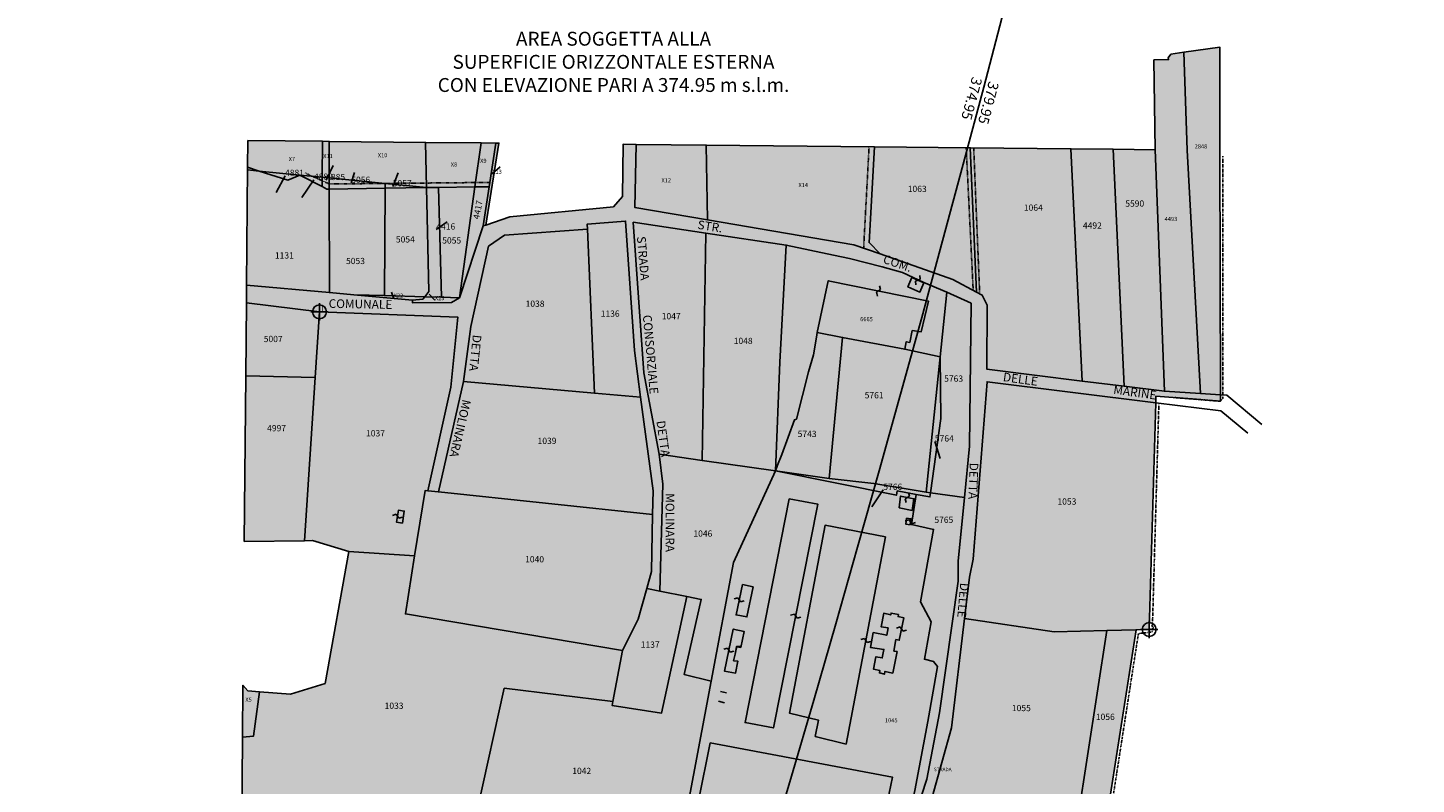
# Model space of a CAD drawing. Extents: x 1538956 to 1571595, y 5042519 to 5072519.
# Drawn here: x 1568525 to 1569325, y 5053283 to 5053719 of the extents above; entities that cross this region are included whole.
import ezdxf

# ---------------------------------------------------------------- set-up
doc = ezdxf.new("R2010")
doc.units = 0
doc.header["$LTSCALE"] = 2
doc.header["$MEASUREMENT"] = 0
doc.header["$PDMODE"] = 2
doc.header["$PDSIZE"] = 5
for name, pattern in [('CONTINUA', [0]), ('FRECCETTA', [1, -1]), ('INTERNA', [0]), ('TRATTEGGIATA5', [0.3, 0.15, -0.15]), ('TRATTO-PUNTO', [0.4, 0.15, -0.125, 0, -0.125])]:
    doc.linetypes.add(name, pattern=pattern)
for name, color, linetype in [('base_cat_CONFINE', 92, 'CONTINUA'), ('base_cat_FABBRICATI', 92, 'CONTINUA'), ('base_cat_FIDUCIALI', 92, 'CONTINUA'), ('base_cat_LINEEVARIE', 92, 'CONTINUA'), ('base_cat_PARTICELLE', 92, 'CONTINUA'), ('base_cat_ret_fabbricati', 254, 'CONTINUA'), ('base_cat_ret_foglio', 71, 'Continuous'), ('base_cat_SIMBOLI', 92, 'CONTINUA'), ('base_cat_STRADE', 92, 'CONTINUA'), ('base_cat_TESTI', 9, 'CONTINUA'), ('esterna_e', 8, 'Continuous'), ('inviluppo', 255, 'Continuous'), ('testo', 8, 'Continuous')]:
    doc.layers.add(name, color=color, linetype=linetype)
doc.styles.add('PC01', font='ARIAL.TTF')

# ---------------------------------------------------------------- blocks, each defined once
blk = doc.blocks.new('20', base_point=(5, 5))
at = {"layer": 'base_cat_SIMBOLI'}
blk.add_circle((5, 5), 4, dxfattribs=at)
blk.add_point((5, 5), dxfattribs=at)
blk = doc.blocks.new('9', base_point=(5, 5))
at = {"layer": 'base_cat_SIMBOLI'}
for p, q in [((2, 5), (4, 6)), ((4, 6), (6, 4)), ((6, 4), (8, 5))]:
    blk.add_line(p, q, dxfattribs=at)

msp = doc.modelspace()

# ---------------------------------------------------------------- hatches: boundary and pattern name
at = {"layer": 'base_cat_ret_fabbricati'}
h = msp.add_hatch(color=256, dxfattribs=at)
h.paths.add_polyline_path([(1569051.26, 5052624.4), (1569073.93, 5052619.58), (1569075.13, 5052619.29), (1569084.14, 5052666.38), (1569065.96, 5052669.87), (1569065.66, 5052668.32), (1569060.56, 5052669.37)])
h.paths.add_polyline_path([(1569073.93, 5052619.58), (1569051.26, 5052624.4), (1569050.34, 5052624.62), (1569049.93, 5052622.88), (1569041.2, 5052585.17), (1569064.96, 5052579.82)])
h.paths.add_polyline_path([(1569016.86, 5052678.84), (1569009.13, 5052645.33), (1569035.86, 5052639.41), (1569043.25, 5052673.04)])
h.paths.add_polyline_path([(1569030.72, 5052629.36), (1569003.78, 5052635.15), (1568992.56, 5052584.02), (1569019.71, 5052578.12)])
h.paths.add_polyline_path([(1568999.94, 5052670.36), (1568976.83, 5052675.5), (1568959.03, 5052592.85), (1568981.41, 5052588.03)])
h.paths.add_polyline_path([(1568961.91, 5052678.05), (1568938.87, 5052682.99), (1568921.73, 5052601.99), (1568944.22, 5052597.23)])
h.paths.add_polyline_path([(1568933.3, 5052706.78), (1568932.55, 5052703.39), (1568944.46, 5052700.85), (1568945.25, 5052704.23)])
h.paths.add_polyline_path([(1568702.57, 5052833.42), (1568700.5, 5052833.81), (1568701.14, 5052837.33), (1568697.73, 5052837.93), (1568698, 5052839.63), (1568694.48, 5052840.19), (1568695.95, 5052849.01), (1568699.41, 5052848.43), (1568702.21, 5052862.86), (1568702.89, 5052866.29), (1568690.26, 5052868.84), (1568689.54, 5052865.51), (1568661.44, 5052870.86), (1568658.63, 5052856.52), (1568685.6, 5052851.2), (1568683.84, 5052842.29), (1568663.84, 5052846.2), (1568661.34, 5052832.97), (1568661.09, 5052831.87), (1568700.85, 5052824.58)])
h.paths.add_polyline_path([(1569031.87, 5052867.48), (1569034.58, 5052888.29), (1569027.93, 5052889.16), (1569028.21, 5052891.38), (1569029.13, 5052891.26), (1569029.76, 5052896.08), (1569025.03, 5052896.69), (1569024.4, 5052891.87), (1569025.32, 5052891.75), (1569025.03, 5052889.53), (1569017.56, 5052890.51), (1569014.85, 5052869.7), (1569008.57, 5052822.47), (1569008.34, 5052820.91), (1569004.3, 5052821.58), (1569002.45, 5052810.53), (1569006.08, 5052809.91), (1569005.83, 5052808.54), (1569002.31, 5052808.98), (1569001.27, 5052803.62), (1569006.35, 5052803.01), (1569003.74, 5052784.51), (1568998.39, 5052746.39), (1569028.41, 5052742.16), (1569034.15, 5052780.19), (1569038.73, 5052817.97), (1569039.97, 5052828.54), (1569052.68, 5052826.82), (1569057.82, 5052864.09)])
h.paths.add_polyline_path([(1569031.17, 5053436.47), (1569030.74, 5053433.01), (1569033.12, 5053432.69), (1569033.66, 5053436.23)])
h.paths.add_polyline_path([(1568917.82, 5053306.13), (1568911.3, 5053274.63), (1569016.25, 5053254.92), (1569023.02, 5053287.26), (1568924.17, 5053305.83), (1568918, 5053306.99)])
h.paths.add_polyline_path([(1569034.38, 5053440.97), (1569035.4, 5053447.7), (1569027.73, 5053449.25), (1569026.95, 5053442.53)])
h.paths.add_polyline_path([(1568936.47, 5053398.22), (1568932.88, 5053380.77), (1568939.14, 5053379.56), (1568942.67, 5053396.94)])
h.paths.add_polyline_path([(1568932.29, 5053358.13), (1568933.09, 5053362.43), (1568935.58, 5053361.99), (1568937.46, 5053371.28), (1568931.2, 5053372.61), (1568926.2, 5053348.28), (1568932.59, 5053347.27), (1568933.97, 5053354.09), (1568931.46, 5053354.35)])
h.paths.add_polyline_path([(1569023.84, 5053359.92), (1569025.03, 5053366.51), (1569026.93, 5053366.18), (1569029.48, 5053379.08), (1569026.22, 5053379.82), (1569026.45, 5053380.96), (1569022.18, 5053381.83), (1569021.98, 5053380.78), (1569017.97, 5053381.69), (1569016.54, 5053373.82), (1569020.5, 5053373.22), (1569019.68, 5053369.04), (1569011.96, 5053370.57), (1569010.32, 5053362.06), (1569018.08, 5053360.83), (1569017.13, 5053355.96), (1569013.45, 5053356.65), (1569012.16, 5053349.49), (1569015.72, 5053348.77), (1569015.45, 5053347.36), (1569018.35, 5053346.53), (1569018.67, 5053348.17), (1569023.19, 5053347.26), (1569025.64, 5053359.63)])
h.paths.add_polyline_path([(1568963.44, 5053447.65), (1568938.02, 5053318.75), (1568954.43, 5053315.63), (1568980.05, 5053444.53)])
h.paths.add_polyline_path([(1569019.06, 5053425.84), (1568984.18, 5053432.47), (1568963.59, 5053324.18), (1568980.31, 5053320.12), (1568978.48, 5053310.74), (1568996.26, 5053306.29)])
h.paths.add_polyline_path([(1568723.1, 5052923.33), (1568727.41, 5052922.65), (1568724.66, 5052907.56), (1568756.19, 5052903.08), (1568762.27, 5052946.87), (1568743.75, 5052950.05), (1568743.03, 5052945.28), (1568726.81, 5052948.06), (1568714.7, 5052950.13), (1568716.15, 5052960.68), (1568678.54, 5052966.6), (1568679.12, 5052973.39), (1568653.93, 5052976.41), (1568651.48, 5052954.3), (1568654.51, 5052954.01), (1568652.05, 5052934.5)])
h.paths.add_polyline_path([(1568677.79, 5052800.28), (1568681.61, 5052799.55), (1568681.98, 5052801.43), (1568697.33, 5052798.47), (1568698.9, 5052806.64), (1568695.36, 5052807.32), (1568696.86, 5052815.1), (1568661.35, 5052821.93), (1568658.34, 5052806.29), (1568678.22, 5052802.46)])
h.paths.add_polyline_path([(1568740.55, 5053433.62), (1568741.61, 5053440.61), (1568738.21, 5053441.12), (1568737.16, 5053434.13)])
h.paths.add_polyline_path([(1569041.07, 5053572.2), (1569034.13, 5053575.24), (1569031.9, 5053569.8), (1569038.8, 5053566.87)])
h.paths.add_polyline_path([(1568941.57, 5053042.91), (1568991.98, 5053034.55), (1569005.18, 5053112.28), (1568955.11, 5053120.25)])
h.paths.add_polyline_path([(1568994.29, 5053540.74), (1569030.12, 5053533.86), (1569030.91, 5053538.21), (1569032.98, 5053537.79), (1569034.39, 5053544.64), (1569039.54, 5053543.83), (1569043.78, 5053561.61), (1568986.01, 5053573.37), (1568979.64, 5053543.55)])
h.paths.add_polyline_path([(1568939.89, 5053075.12), (1568945.48, 5053074.12), (1568946.83, 5053081.67), (1568941.24, 5053082.66)])
h.paths.add_polyline_path([(1569054.75, 5053197.76), (1569033.41, 5053201.41), (1569030.38, 5053184.55), (1569050.82, 5053179.88)])
h.paths.add_polyline_path([(1569076.72, 5053133.86), (1569029.23, 5053143.12), (1569026.49, 5053127.15), (1569032.5, 5053125.72), (1569029.32, 5053108.34), (1569017.98, 5053110.44), (1569006.38, 5053041.59), (1569046.85, 5053034.89), (1569047.92, 5053040.92), (1569057.5, 5053039.28), (1569056.78, 5053033.23), (1569075.25, 5053030.34), (1569083.47, 5053084.35), (1569078.86, 5053085.33), (1569078.68, 5053082.12), (1569065.54, 5053084.33), (1569067.92, 5053100.32), (1569071.14, 5053100.13)])
h.paths.add_polyline_path([(1569062.89, 5053020.13), (1569062.01, 5053015.25), (1569070.23, 5053013.79), (1569071.11, 5053018.67)])
h.paths.add_polyline_path([(1568896.58, 5052818.06), (1568911.12, 5052886.12), (1568893.95, 5052889.79), (1568891.88, 5052880.07), (1568863.21, 5052886.2), (1568861.56, 5052878.44), (1568832.39, 5052884.67), (1568833.98, 5052892.09), (1568802.06, 5052898.9), (1568804.34, 5052909.54), (1568789.04, 5052912.81), (1568784.55, 5052891.78), (1568825.31, 5052883.07), (1568824.19, 5052877.86), (1568829.53, 5052876.71), (1568820.28, 5052833.37), (1568850.95, 5052826.82), (1568848.69, 5052816.25), (1568864.58, 5052812.86), (1568867.04, 5052824.37)])
h.paths.add_polyline_path([(1568941.46, 5052800.78), (1568933.58, 5052802.32), (1568928.54, 5052776.58), (1568936.42, 5052775.04)])
h.paths.add_polyline_path([(1568676.6, 5052893.7), (1568677.27, 5052897.07), (1568670.91, 5052898.17), (1568672.37, 5052912.78), (1568657.11, 5052915.92), (1568651.86, 5052885.04), (1568673.31, 5052881.18), (1568674.1, 5052881.04)])
h.paths.add_polyline_path([(1568722.97, 5053162.8), (1568695.33, 5053166.31), (1568696.64, 5053176.45), (1568662.62, 5053180.82), (1568655.27, 5053123.36), (1568689.13, 5053119), (1568716.86, 5053115.55), (1568716.06, 5053109.12), (1568744.72, 5053105.42), (1568752.35, 5053165.51), (1568723.77, 5053169.24)])
h.paths.add_polyline_path([(1568933.47, 5052817.06), (1568941.38, 5052815.57), (1568945.93, 5052839.66), (1568938.02, 5052841.15)])
h.paths.add_polyline_path([(1569009.6, 5053138.54), (1569005.02, 5053139.89), (1569005.99, 5053144.13), (1569008.44, 5053143.27), (1569011.14, 5053152.43), (1569000.9, 5053155.19), (1568994.55, 5053132.62), (1569009.01, 5053128.54)])
h.paths.add_polyline_path([(1568925.48, 5052803.83), (1568918.16, 5052805.13), (1568913.57, 5052779.5), (1568920.89, 5052778.18)])
h.paths.add_polyline_path([(1568712.31, 5052833.57), (1568708.4, 5052808.74), (1568741.12, 5052802.92), (1568745.52, 5052827.66)])
h.paths.add_polyline_path([(1568709.39, 5052882.29), (1568714.43, 5052913.34), (1568685.87, 5052917.5), (1568683.62, 5052905.47), (1568698.01, 5052903), (1568696.6, 5052893.71), (1568695.31, 5052885.24)])
h.paths.add_polyline_path([(1568879.15, 5052761.47), (1568880.93, 5052770.93), (1568874.18, 5052772.2), (1568875.75, 5052780.54), (1568898.84, 5052776.21), (1568904.81, 5052807.99), (1568878.51, 5052812.93), (1568870.71, 5052771.45), (1568868.12, 5052771.94), (1568867.45, 5052768.38), (1568871.92, 5052767.55), (1568871.51, 5052765.39), (1568869.34, 5052765.79), (1568868.89, 5052763.4)])
at = {"layer": 'base_cat_ret_foglio'}
msp.add_hatch(color=256, dxfattribs=at).paths.add_polyline_path([(1569091.05, 5052671.63), (1569123.96, 5052839.36), (1569141.45, 5052898.93), (1569147.92, 5052929.4), (1569171.44, 5053042.21), (1569183.75, 5053122.25), (1569169.2, 5053125.57), (1569169.52, 5053127.92), (1569186.85, 5053256.75), (1569179.9, 5053257.56), (1569146.22, 5053261.49), (1569163.41, 5053372.19), (1569171.03, 5053372.38), (1569174.74, 5053503.07), (1569174.85, 5053506.9), (1569212.02, 5053503.92), (1569212.01, 5053507.63), (1569211.66, 5053648.53), (1569211.71, 5053708), (1569191.05, 5053705.13), (1569183.53, 5053703.95), (1569182.01, 5053701.93), (1569182.2, 5053700.79), (1569173.68, 5053700.61), (1569174.49, 5053648.91), (1569150.24, 5053649.15), (1569125.83, 5053649.4), (1569067.83, 5053649.98), (1569012.68, 5053650.54), (1568915.67, 5053651.51), (1568875.23, 5053651.92), (1568867.73, 5053652), (1568867.36, 5053621.89), (1568862.15, 5053615.96), (1568802.37, 5053610.17), (1568788.56, 5053605.46), (1568796.18, 5053652.72), (1568794.3, 5053652.74), (1568785.87, 5053652.82), (1568753.84, 5053653.14), (1568698.31, 5053653.7), (1568694.42, 5053653.74), (1568651.45, 5053654.18), (1568651.31, 5053638.75), (1568650.7, 5053570.85), (1568650.61, 5053560.63), (1568650.23, 5053518.6), (1568649.38, 5053423.13), (1568684.05, 5053423.55), (1568688.68, 5053423.61), (1568709.64, 5053417.28), (1568695.99, 5053341.26), (1568675.98, 5053335.07), (1568658.09, 5053336.49), (1568651.36, 5053337.02), (1568648.63, 5053340.19), (1568648.36, 5053310.22), (1568647.69, 5053235.18), (1568647.62, 5053228.09), (1568623.15, 5053229.39), (1568622.4, 5053226.58), (1568622.33, 5053210.62), (1568628.1, 5053194.28), (1568628.14, 5053194.16), (1568630.36, 5053181.15), (1568640.59, 5053112.23), (1568641.33, 5053086.05), (1568646.57, 5053085.43), (1568646.57, 5053077.01), (1568646.38, 5053043.76), (1568631.86, 5053047.97), (1568630.04, 5053030.63), (1568628.5, 5053015.96), (1568630.05, 5052930.66), (1568634.34, 5052930.02), (1568635.98, 5052929.84), (1568645.71, 5052928.33), (1568645.66, 5052918.28), (1568645.6, 5052908.66), (1568645.46, 5052885.01), (1568639.65, 5052886.19), (1568638.54, 5052834.68), (1568645.16, 5052833.25), (1568645.1, 5052822.45), (1568640.57, 5052820.9), (1568641.97, 5052810.03), (1568645.15, 5052805.57), (1568645.17, 5052799.92), (1568645.22, 5052784.81), (1568644.39, 5052686.5), (1568644.12, 5052655.55), (1568644.07, 5052614.21), (1568646.41, 5052614.16), (1568648.28, 5052614.12), (1568762.23, 5052613.44), (1568852.92, 5052612.91), (1568867.71, 5052612.82), (1568912.27, 5052612.55), (1568912.28, 5052612.55), (1568908.73, 5052594.96), (1568913.83, 5052593.68), (1568949.15, 5052585.9), (1568984.48, 5052576.94), (1569027.96, 5052567.34), (1569067.92, 5052559.13), (1569079.26, 5052611.56), (1569079.34, 5052611.92), (1569080.55, 5052618.12)])

# ---------------------------------------------------------------- linework, layer by layer
at = {"layer": 'base_cat_CONFINE'}
msp.add_lwpolyline([(1569146.22, 5053261.49), (1569163.41, 5053372.19), (1569171.03, 5053372.38), (1569174.74, 5053503.07), (1569174.85, 5053506.9), (1569212.02, 5053503.92), (1569212.01, 5053507.63), (1569211.66, 5053648.53), (1569211.71, 5053708), (1569191.05, 5053705.13), (1569183.53, 5053703.95), (1569182.01, 5053701.93), (1569182.2, 5053700.79), (1569173.68, 5053700.61), (1569174.49, 5053648.91), (1569150.24, 5053649.15), (1569125.83, 5053649.4), (1569067.83, 5053649.98), (1569012.68, 5053650.54), (1568915.67, 5053651.51), (1568875.23, 5053651.92), (1568867.73, 5053652), (1568867.36, 5053621.89), (1568862.15, 5053615.96), (1568802.37, 5053610.17), (1568788.56, 5053605.46), (1568796.18, 5053652.72), (1568794.3, 5053652.74), (1568785.87, 5053652.82), (1568753.84, 5053653.14), (1568698.31, 5053653.7), (1568694.42, 5053653.74), (1568651.45, 5053654.18), (1568651.31, 5053638.75), (1568650.7, 5053570.85), (1568650.61, 5053560.63), (1568650.23, 5053518.6), (1568649.38, 5053423.13), (1568684.05, 5053423.55), (1568688.68, 5053423.61), (1568709.64, 5053417.28), (1568695.99, 5053341.26), (1568675.98, 5053335.07), (1568658.09, 5053336.49), (1568651.36, 5053337.02), (1568648.63, 5053340.19), (1568648.36, 5053310.22), (1568647.69, 5053235.18)], dxfattribs=at)
at = {"layer": 'base_cat_FABBRICATI'}
for points in [[(1568994.29, 5053540.74), (1569030.12, 5053533.86), (1569030.91, 5053538.21), (1569032.98, 5053537.79), (1569034.39, 5053544.64), (1569039.54, 5053543.83), (1569043.78, 5053561.61), (1568986.01, 5053573.37), (1568979.64, 5053543.55), (1568994.29, 5053540.74)], [(1569041.07, 5053572.2), (1569034.13, 5053575.24), (1569031.9, 5053569.8), (1569038.8, 5053566.87), (1569041.07, 5053572.2)], [(1568963.44, 5053447.65), (1568938.02, 5053318.75), (1568954.43, 5053315.63), (1568980.05, 5053444.53), (1568963.44, 5053447.65)], [(1569034.38, 5053440.97), (1569035.4, 5053447.7), (1569027.73, 5053449.25), (1569026.95, 5053442.53), (1569034.38, 5053440.97)], [(1568740.55, 5053433.62), (1568741.61, 5053440.61), (1568738.21, 5053441.12), (1568737.16, 5053434.13), (1568740.55, 5053433.62)], [(1569019.06, 5053425.84), (1568984.18, 5053432.47), (1568963.59, 5053324.18), (1568980.31, 5053320.12), (1568978.48, 5053310.74), (1568996.26, 5053306.29), (1569019.06, 5053425.84)], [(1569031.17, 5053436.47), (1569030.74, 5053433.01), (1569033.12, 5053432.69), (1569033.66, 5053436.23), (1569031.17, 5053436.47)], [(1568936.47, 5053398.22), (1568932.88, 5053380.77), (1568939.14, 5053379.56), (1568942.67, 5053396.94), (1568936.47, 5053398.22)], [(1569023.84, 5053359.92), (1569025.03, 5053366.51), (1569026.93, 5053366.18), (1569029.48, 5053379.08), (1569026.22, 5053379.82), (1569026.45, 5053380.96), (1569022.18, 5053381.83), (1569021.98, 5053380.78), (1569017.97, 5053381.69), (1569016.54, 5053373.82), (1569020.5, 5053373.22), (1569019.68, 5053369.04), (1569011.96, 5053370.57), (1569010.32, 5053362.06), (1569018.08, 5053360.83), (1569017.13, 5053355.96), (1569013.45, 5053356.65), (1569012.16, 5053349.49), (1569015.72, 5053348.77), (1569015.45, 5053347.36), (1569018.35, 5053346.53), (1569018.67, 5053348.17), (1569023.19, 5053347.26), (1569025.64, 5053359.63), (1569023.84, 5053359.92)], [(1568932.29, 5053358.13), (1568933.09, 5053362.43), (1568935.58, 5053361.99), (1568937.46, 5053371.28), (1568931.2, 5053372.61), (1568926.2, 5053348.28), (1568932.59, 5053347.27), (1568933.97, 5053354.09), (1568931.46, 5053354.35), (1568932.29, 5053358.13)], [(1568917.82, 5053306.13), (1568911.3, 5053274.63), (1569016.25, 5053254.92), (1569023.02, 5053287.26), (1568924.17, 5053305.83), (1568918, 5053306.99), (1568917.82, 5053306.13)]]:
    msp.add_lwpolyline(points, close=True, dxfattribs=at)
at = {"layer": 'base_cat_LINEEVARIE', "linetype": 'TRATTEGGIATA5'}
for points in [[(1569006.39, 5053592.18), (1569009.52, 5053650.57)], [(1569069.54, 5053567.88), (1569065.51, 5053650)], [(1569069.84, 5053649.96), (1569073.28, 5053565.88)], [(1568698.36, 5053629.13), (1568684.23, 5053635.59)], [(1568790.87, 5053630.04), (1568698.36, 5053629.13)]]:
    msp.add_lwpolyline(points, dxfattribs=at)
at = {"layer": 'base_cat_LINEEVARIE', "linetype": 'TRATTO-PUNTO'}
for points in [[(1569213.39, 5053645.15), (1569213.44, 5053505.55)], [(1569176.55, 5053501.89), (1569172.77, 5053370.95)], [(1569212.02, 5053503.92), (1569185.47, 5053506.05)], [(1569213.44, 5053505.55), (1569212.02, 5053503.92)], [(1569164.79, 5053370.01), (1569148.1, 5053262.66)], [(1569172.77, 5053370.95), (1569164.79, 5053370.01)]]:
    msp.add_lwpolyline(points, dxfattribs=at)
at = {"layer": 'base_cat_LINEEVARIE', "linetype": 'INTERNA'}
for points in [[(1568651.3, 5053637.27), (1568658.04, 5053636.61)], [(1569174.74, 5053503.07), (1569212.24, 5053498.42)], [(1569215.67, 5053507.4), (1569212.01, 5053507.63)], [(1569236, 5053490.59), (1569215.67, 5053507.4)], [(1569212.24, 5053498.42), (1569227.8, 5053485.43)], [(1568932.29, 5053358.13), (1568933.31, 5053362.79)], [(1568935.68, 5053362.52), (1568933.31, 5053362.79)], [(1568927.43, 5053335.92), (1568923.82, 5053336.71)], [(1568922.65, 5053331.02), (1568926.15, 5053330.04)]]:
    msp.add_lwpolyline(points, dxfattribs=at)
at = {"layer": 'base_cat_PARTICELLE', "linetype": 'FRECCETTA'}
for p, q in [((1568696.57, 5053631.37), (1568700.59, 5053639.78)), ((1568792.3, 5053634.97), (1568796.82, 5053639.09)), ((1568672.86, 5053633.78), (1568667.83, 5053624.32)), ((1568689.54, 5053631.57), (1568682.5, 5053621.31)), ((1568711.04, 5053629.76), (1568712.84, 5053635.77)), ((1568734.95, 5053627.75), (1568738.16, 5053635.57)), ((1568760.06, 5053602.86), (1568766.29, 5053607.28)), ((1568735.47, 5053563.59), (1568734.27, 5053566.87)), ((1568759.28, 5053562.17), (1568756, 5053565.55)), ((1569047.46, 5053480.69), (1569050.44, 5053470.99)), ((1569017.73, 5053452.82), (1569011.18, 5053443.01))]:
    msp.add_line(p, q, dxfattribs=at)
at = {"layer": 'base_cat_PARTICELLE'}
for points in [[(1569173.68, 5053700.61), (1569174.49, 5053648.91), (1569179.75, 5053509.64), (1569200.64, 5053508.34), (1569192.93, 5053648.72), (1569191.05, 5053705.13), (1569183.53, 5053703.95), (1569182.01, 5053701.93), (1569182.2, 5053700.79), (1569173.68, 5053700.61)], [(1569192.93, 5053648.72), (1569200.64, 5053508.34), (1569212.01, 5053507.63), (1569211.66, 5053648.53), (1569211.71, 5053708), (1569191.05, 5053705.13), (1569192.93, 5053648.72)], [(1568651.31, 5053638.75), (1568658.04, 5053636.61), (1568681.44, 5053634.29), (1568694.34, 5053633.01), (1568694.42, 5053653.74), (1568651.45, 5053654.18), (1568651.31, 5053638.75)], [(1568694.42, 5053653.74), (1568694.34, 5053633.01), (1568698.36, 5053632.61), (1568698.31, 5053653.7), (1568694.42, 5053653.74)], [(1568698.31, 5053653.7), (1568698.36, 5053632.61), (1568730.52, 5053629.43), (1568754.44, 5053627.06), (1568753.84, 5053653.14), (1568698.31, 5053653.7)], [(1568753.84, 5053653.14), (1568754.44, 5053627.06), (1568761.33, 5053627.16), (1568782.31, 5053627.46), (1568785.87, 5053652.82), (1568753.84, 5053653.14)], [(1568785.87, 5053652.82), (1568782.31, 5053627.46), (1568790.5, 5053627.58), (1568794.3, 5053652.74), (1568785.87, 5053652.82)], [(1568794.3, 5053652.74), (1568790.5, 5053627.58), (1568787.09, 5053604.96), (1568788.56, 5053605.46), (1568796.18, 5053652.72), (1568794.3, 5053652.74)], [(1568875.23, 5053651.92), (1568874.52, 5053615.53), (1568916.46, 5053608.42), (1568915.67, 5053651.51), (1568875.23, 5053651.92)], [(1568915.67, 5053651.51), (1568916.46, 5053608.42), (1569000.76, 5053594.15), (1569015.84, 5053588.86), (1569009.54, 5053595.4), (1569012.68, 5053650.54), (1568915.67, 5053651.51)], [(1569012.68, 5053650.54), (1569009.54, 5053595.4), (1569015.84, 5053588.86), (1569057.78, 5053574.16), (1569071.51, 5053566.83), (1569067.83, 5053649.98), (1569012.68, 5053650.54)], [(1569067.83, 5053649.98), (1569071.51, 5053566.83), (1569074.74, 5053565.11), (1569077.52, 5053559.3), (1569077.34, 5053522.45), (1569132.36, 5053515.57), (1569125.83, 5053649.4), (1569067.83, 5053649.98)], [(1569125.83, 5053649.4), (1569132.36, 5053515.57), (1569156.59, 5053512.54), (1569150.24, 5053649.15), (1569125.83, 5053649.4)], [(1569150.24, 5053649.15), (1569156.59, 5053512.54), (1569179.75, 5053509.64), (1569174.49, 5053648.91), (1569150.24, 5053649.15)], [(1568650.7, 5053570.85), (1568698.49, 5053566.54), (1568698.37, 5053626.24), (1568696.99, 5053626.22), (1568694.32, 5053627.6), (1568681.44, 5053634.29), (1568674.41, 5053631.4), (1568658.04, 5053636.61), (1568651.31, 5053638.75), (1568650.7, 5053570.85)], [(1568681.44, 5053634.29), (1568658.04, 5053636.61), (1568674.41, 5053631.4), (1568681.44, 5053634.29)], [(1568681.44, 5053634.29), (1568694.32, 5053627.6), (1568694.34, 5053633.01), (1568681.44, 5053634.29)], [(1568698.37, 5053626.24), (1568698.36, 5053632.61), (1568694.34, 5053633.01), (1568694.32, 5053627.6), (1568696.99, 5053626.22), (1568698.37, 5053626.24)], [(1568730.5, 5053626.71), (1568730.52, 5053629.43), (1568698.36, 5053632.61), (1568698.37, 5053626.24), (1568730.5, 5053626.71)], [(1568730.5, 5053626.71), (1568754.44, 5053627.06), (1568730.52, 5053629.43), (1568730.5, 5053626.71)], [(1568730.14, 5053564.79), (1568730.5, 5053626.71), (1568698.37, 5053626.24), (1568698.49, 5053566.54), (1568712.6, 5053565.28), (1568730.14, 5053564.79)], [(1568753.4, 5053564.14), (1568755.82, 5053567.23), (1568754.44, 5053627.06), (1568730.5, 5053626.71), (1568730.14, 5053564.79), (1568753.4, 5053564.14)], [(1568763.13, 5053563.88), (1568761.33, 5053627.16), (1568754.44, 5053627.06), (1568755.82, 5053567.23), (1568753.4, 5053564.14), (1568763.13, 5053563.88)], [(1568773.36, 5053563.59), (1568782.31, 5053627.46), (1568761.33, 5053627.16), (1568763.13, 5053563.88), (1568773.36, 5053563.59)], [(1568787.09, 5053604.96), (1568790.5, 5053627.58), (1568782.31, 5053627.46), (1568773.36, 5053563.59), (1568787.09, 5053604.96)], [(1568877.86, 5053506.32), (1568874.31, 5053533.1), (1568869.16, 5053607.73), (1568847.06, 5053606), (1568847.19, 5053603.16), (1568851.34, 5053508.66), (1568877.86, 5053506.32)], [(1568913.36, 5053469.82), (1568915.41, 5053600.85), (1568873.6, 5053607.11), (1568879.62, 5053520.38), (1568888.51, 5053473.35), (1568913.36, 5053469.82)], [(1568851.34, 5053508.66), (1568847.19, 5053603.16), (1568799.43, 5053599.65), (1568790.18, 5053593.25), (1568779.92, 5053546.95), (1568775.73, 5053515.34), (1568851.34, 5053508.66)], [(1568955.59, 5053463.82), (1568958, 5053526.35), (1568961.79, 5053593.91), (1568915.41, 5053600.85), (1568913.36, 5053469.82), (1568955.59, 5053463.82)], [(1568994.29, 5053540.74), (1569030.12, 5053533.86), (1569050.57, 5053529.42), (1569054.26, 5053566.85), (1569041.11, 5053572.42), (1569028.84, 5053578.2), (1569017.14, 5053581.31), (1568998.16, 5053586.24), (1568988.98, 5053588.18), (1568961.79, 5053593.91), (1568958, 5053526.35), (1568955.59, 5053463.82), (1568956.74, 5053467.04), (1568959.21, 5053473.15), (1568966.59, 5053493.24), (1568967.61, 5053493.59), (1568974.7, 5053520.9), (1568977.4, 5053530.72), (1568979.21, 5053540.83), (1568979.64, 5053543.55), (1568994.29, 5053540.74)], [(1568746.39, 5053562.24), (1568752.38, 5053562.83), (1568753.4, 5053564.14), (1568730.14, 5053564.79), (1568712.6, 5053565.28), (1568746.39, 5053562.24)], [(1569054.26, 5053566.85), (1569050.57, 5053529.42), (1569050.94, 5053493.94), (1569044.91, 5053451.12), (1569064.49, 5053448.34), (1569067.43, 5053478.06), (1569068.3, 5053560.39), (1569054.26, 5053566.85)], [(1568650.23, 5053518.6), (1568690.24, 5053517.62), (1568692.73, 5053555.49), (1568650.61, 5053560.63), (1568650.23, 5053518.6)], [(1568763.13, 5053563.88), (1568753.4, 5053564.14), (1568752.38, 5053562.83), (1568746.39, 5053562.24), (1568746.4, 5053560.61), (1568768.87, 5053560.9), (1568773.36, 5053563.59), (1568763.13, 5053563.88)], [(1568755.13, 5053452.3), (1568768.5, 5053512.03), (1568772.42, 5053552.38), (1568692.73, 5053555.49), (1568690.24, 5053517.62), (1568684.05, 5053423.55), (1568688.68, 5053423.61), (1568709.64, 5053417.28), (1568747.57, 5053414.77), (1568753.61, 5053452.46), (1568755.13, 5053452.3)], [(1568955.59, 5053463.82), (1568986.53, 5053459.42), (1568994.29, 5053540.74), (1568979.64, 5053543.55), (1568979.21, 5053540.83), (1568977.4, 5053530.72), (1568974.7, 5053520.9), (1568967.61, 5053493.59), (1568966.59, 5053493.24), (1568959.21, 5053473.15), (1568956.74, 5053467.04), (1568955.59, 5053463.82)], [(1569042.49, 5053451.47), (1569050.57, 5053529.42), (1569030.12, 5053533.86), (1568994.29, 5053540.74), (1568986.53, 5053459.42), (1569012.19, 5053456.45), (1569042.49, 5053451.47)], [(1569044.91, 5053451.12), (1569050.94, 5053493.94), (1569050.57, 5053529.42), (1569042.49, 5053451.47), (1569044.91, 5053451.12)], [(1568649.38, 5053423.13), (1568684.05, 5053423.55), (1568690.24, 5053517.62), (1568650.23, 5053518.6), (1568649.38, 5053423.13)], [(1568884.74, 5053438.67), (1568885.03, 5053452.34), (1568877.86, 5053506.32), (1568851.34, 5053508.66), (1568775.73, 5053515.34), (1568761.28, 5053451.66), (1568884.74, 5053438.67)], [(1569174.74, 5053503.07), (1569077.59, 5053515.12), (1569069.48, 5053412.97), (1569067.36, 5053402.44), (1569064.53, 5053378.73), (1569116.24, 5053371.01), (1569146.52, 5053371.77), (1569163.41, 5053372.19), (1569171.03, 5053372.38), (1569174.74, 5053503.07)], [(1568904.57, 5053391.31), (1568912.81, 5053389.65), (1568902.95, 5053346.35), (1568918.52, 5053342.66), (1568931.34, 5053410.95), (1568955.59, 5053463.82), (1568913.36, 5053469.82), (1568888.51, 5053473.35), (1568890.58, 5053456.15), (1568888.84, 5053394.47), (1568904.57, 5053391.31)], [(1569048.97, 5053351.07), (1569046.71, 5053353.96), (1569041.43, 5053355.21), (1569045.37, 5053376.84), (1569039.24, 5053388.36), (1569046.67, 5053430.04), (1569033.98, 5053432.78), (1569036.65, 5053450.24), (1569025.76, 5053452.26), (1569025.28, 5053449.74), (1568955.59, 5053463.82), (1568931.34, 5053410.95), (1568918.52, 5053342.66), (1568902.96, 5053259.74), (1569028.33, 5053248.73), (1569035.81, 5053279.49), (1569043.39, 5053319.29), (1569048.97, 5053351.07)], [(1569036.65, 5053450.24), (1569044.58, 5053448.77), (1569044.91, 5053451.12), (1569042.49, 5053451.47), (1569012.19, 5053456.45), (1568986.53, 5053459.42), (1568955.59, 5053463.82), (1569025.28, 5053449.74), (1569025.76, 5053452.26), (1569036.65, 5053450.24)], [(1568867.47, 5053360.34), (1568876.45, 5053378.23), (1568881.35, 5053395.98), (1568884.04, 5053405.71), (1568884.74, 5053438.67), (1568761.28, 5053451.66), (1568755.13, 5053452.3), (1568753.61, 5053452.46), (1568747.57, 5053414.77), (1568742.22, 5053381.35), (1568867.47, 5053360.34)], [(1569036.65, 5053450.24), (1569033.98, 5053432.78), (1569046.67, 5053430.04), (1569039.24, 5053388.36), (1569045.37, 5053376.84), (1569041.43, 5053355.21), (1569046.71, 5053353.96), (1569048.97, 5053351.07), (1569043.39, 5053319.29), (1569035.81, 5053279.49), (1569028.33, 5053248.73), (1569030.6, 5053248.53), (1569042.82, 5053286.03), (1569050.04, 5053324.27), (1569060.8, 5053400.24), (1569060.88, 5053411.73), (1569064.49, 5053448.34), (1569044.91, 5053451.12), (1569044.58, 5053448.77), (1569036.65, 5053450.24)], [(1568647.69, 5053235.18), (1568674.97, 5053233.6), (1568679.56, 5053246.67), (1568686.33, 5053257.22), (1568697.81, 5053267.54), (1568715.05, 5053275.31), (1568735.5, 5053277.04), (1568783.98, 5053269.7), (1568799.27, 5053338.5), (1568861.86, 5053330.86), (1568867.47, 5053360.34), (1568742.22, 5053381.35), (1568747.57, 5053414.77), (1568709.64, 5053417.28), (1568695.99, 5053341.26), (1568675.98, 5053335.07), (1568658.09, 5053336.49), (1568654.77, 5053310.95), (1568648.36, 5053310.22), (1568647.69, 5053235.18)], [(1568783.98, 5053269.7), (1568783.6, 5053267.98), (1568844.75, 5053263.98), (1568855.81, 5053263.88), (1568902.96, 5053259.74), (1568918.52, 5053342.66), (1568902.95, 5053346.35), (1568912.81, 5053389.65), (1568904.57, 5053391.31), (1568889.87, 5053324.09), (1568861.43, 5053328.6), (1568861.86, 5053330.86), (1568799.27, 5053338.5), (1568783.98, 5053269.7)], [(1568904.57, 5053391.31), (1568888.84, 5053394.47), (1568881.35, 5053395.98), (1568876.45, 5053378.23), (1568867.47, 5053360.34), (1568861.86, 5053330.86), (1568861.43, 5053328.6), (1568889.87, 5053324.09), (1568904.57, 5053391.31)], [(1569045.91, 5053275.73), (1569076.21, 5053271.42), (1569098.96, 5053268.18), (1569111.66, 5053265.52), (1569129.92, 5053263.39), (1569146.52, 5053371.77), (1569116.24, 5053371.01), (1569064.53, 5053378.73), (1569057.02, 5053315.69), (1569045.91, 5053275.73)], [(1569163.41, 5053372.19), (1569146.52, 5053371.77), (1569129.92, 5053263.39), (1569141.9, 5053262), (1569146.22, 5053261.49), (1569163.41, 5053372.19)], [(1568648.36, 5053310.22), (1568654.77, 5053310.95), (1568658.09, 5053336.49), (1568651.36, 5053337.02), (1568648.63, 5053340.19), (1568648.36, 5053310.22)]]:
    msp.add_lwpolyline(points, close=True, dxfattribs=at)
at = {"layer": 'base_cat_STRADE'}
msp.add_lwpolyline([(1569045.91, 5053275.73), (1569057.02, 5053315.69), (1569064.53, 5053378.73), (1569067.36, 5053402.44), (1569069.48, 5053412.97), (1569077.59, 5053515.12), (1569174.74, 5053503.07), (1569174.85, 5053506.9), (1569212.02, 5053503.92), (1569212.01, 5053507.63), (1569200.64, 5053508.34), (1569179.75, 5053509.64), (1569156.59, 5053512.54), (1569132.36, 5053515.57), (1569077.34, 5053522.45), (1569077.52, 5053559.3), (1569074.74, 5053565.11), (1569071.51, 5053566.83), (1569057.78, 5053574.16), (1569015.84, 5053588.86), (1569000.76, 5053594.15), (1568916.46, 5053608.42), (1568874.52, 5053615.53), (1568875.23, 5053651.92), (1568867.73, 5053652), (1568867.36, 5053621.89), (1568862.15, 5053615.96), (1568802.37, 5053610.17), (1568788.56, 5053605.46), (1568787.09, 5053604.96), (1568773.36, 5053563.59), (1568768.87, 5053560.9), (1568746.4, 5053560.61), (1568746.39, 5053562.24), (1568712.6, 5053565.28), (1568698.49, 5053566.54), (1568650.7, 5053570.85), (1568650.61, 5053560.63), (1568650.61, 5053560.63), (1568692.73, 5053555.49), (1568772.42, 5053552.38), (1568768.5, 5053512.03), (1568755.13, 5053452.3), (1568761.28, 5053451.66), (1568775.73, 5053515.34), (1568779.92, 5053546.95), (1568790.18, 5053593.25), (1568799.43, 5053599.65), (1568847.19, 5053603.16), (1568847.06, 5053606), (1568869.16, 5053607.73), (1568874.31, 5053533.1), (1568877.86, 5053506.32), (1568885.03, 5053452.34), (1568884.74, 5053438.67), (1568884.04, 5053405.71), (1568881.35, 5053395.98), (1568888.84, 5053394.47), (1568890.58, 5053456.15), (1568888.51, 5053473.35), (1568879.62, 5053520.38), (1568873.6, 5053607.11), (1568915.41, 5053600.85), (1568961.79, 5053593.91), (1568988.98, 5053588.18), (1568998.16, 5053586.24), (1569017.14, 5053581.31), (1569028.84, 5053578.2), (1569041.11, 5053572.42), (1569054.26, 5053566.85), (1569068.3, 5053560.39), (1569067.43, 5053478.06), (1569064.49, 5053448.34), (1569060.88, 5053411.73), (1569060.8, 5053400.24), (1569050.04, 5053324.27), (1569042.82, 5053286.03), (1569030.6, 5053248.53)], dxfattribs=at)
at = {"layer": 'inviluppo'}
msp.add_lwpolyline([(1554573.77, 5042518.66, 0.198912), (1565180.37, 5046912.06, 0.198912), (1569573.77, 5057518.66, 0.198912), (1565180.37, 5068125.26, 0.198912), (1554573.77, 5072518.66, 0.198912), (1543967.17, 5068125.26, 0.198912), (1539573.77, 5057518.66, 0.198912), (1543967.17, 5046912.06, 0.198912)], format="xyb", close=True, dxfattribs=at).dxf.unprotected_set("ltscale", 0)

# ---------------------------------------------------------------- block references
at = {"layer": 'base_cat_FIDUCIALI'}
for p in [(1568692.73, 5053555.49), (1569171.03, 5053372.38)]:
    msp.add_blockref('20', p, dxfattribs=at)
at = {"layer": 'base_cat_SIMBOLI'}
for p, rotation in [((1569037.6, 5053573.72), 66.81199999394947), ((1569014.9, 5053567.49), 78.95899999801378), ((1569031.57, 5053448.47), 258.5949999926273), ((1568737.69, 5053437.63), 351.4049999845114), ((1569033.39, 5053434.46), 171.3270000037844), ((1568934.67, 5053389.5), 348.3840000218421), ((1568967.24, 5053380.08), 168.7479999750595), ((1569028.21, 5053372.63), 168.8059999927281), ((1569007.66, 5053366.07), 169.2070000150893), ((1568928.7, 5053360.45), 348.3840000218421)]:
    msp.add_blockref('9', p, dxfattribs=dict(at, rotation=rotation))

# ---------------------------------------------------------------- texts
at = {"layer": 'base_cat_FIDUCIALI'}
for s, p in [('1', (1568692.73, 5053555.49)), ('3', (1569171.03, 5053372.38))]:
    msp.add_text(s, height=4, dxfattribs=at).set_placement(p)
at = {"layer": 'base_cat_PARTICELLE', "color": 9}
for s, height, p in [('X11', 2.4, (1568694.89, 5053644.03)), ('X10', 2.4, (1568726.35, 5053644.53)), ('2848', 2.4, (1569197.21, 5053649.64)), ('4881', 3.6, (1568672.86, 5053633.78)), ('X7', 2.4, (1568675, 5053642.35)), ('X8', 2.4, (1568768.39, 5053639.19)), ('X9', 2.4, (1568785.33, 5053641.32)), ('X13', 2.4, (1568792.3, 5053634.97)), ('4882', 3.6, (1568689.54, 5053631.57)), ('4885', 3.6, (1568696.57, 5053631.37)), ('5056', 3.6, (1568711.04, 5053629.76)), ('5057', 3.6, (1568734.95, 5053627.75)), ('X12', 2.4, (1568889.85, 5053630.07)), ('X14', 2.4, (1568968.81, 5053627.35)), ('1063', 3.6, (1569031.84, 5053624.5)), ('1064', 3.6, (1569098.75, 5053613.71)), ('5590', 3.6, (1569157.21, 5053616.05)), ('4416', 3.6, (1568760.06, 5053602.86)), ('4492', 3.6, (1569132.79, 5053603.38)), ('4493', 2.4, (1569179.92, 5053607.78)), ('5054', 3.6, (1568736.76, 5053595.41)), ('5055', 3.6, (1568763.48, 5053594.81)), ('1131', 3.6, (1568667.03, 5053586.17)), ('5053', 3.6, (1568708.02, 5053582.96)), ('X22', 2.4, (1568735.47, 5053563.59)), ('X23', 2.4, (1568759.28, 5053562.17)), ('1038', 3.6, (1568811.53, 5053558.33)), ('1136', 3.6, (1568854.83, 5053552.61)), ('1047', 3.6, (1568890.02, 5053551.18)), ('6665', 2.4, (1569004.39, 5053550.01)), ('5007', 3.6, (1568660.59, 5053538)), ('1048', 3.6, (1568931.5, 5053536.89)), ('5763', 3.6, (1569052.81, 5053515.16)), ('5761', 3.6, (1569006.98, 5053505.58)), ('4997', 3.6, (1568662.54, 5053486.63)), ('1037', 3.6, (1568719.57, 5053483.63)), ('5743', 3.6, (1568968.35, 5053483.29)), ('1039', 3.6, (1568818.44, 5053479.28)), ('5764', 3.6, (1569047.46, 5053480.69)), ('5766', 3.6, (1569017.73, 5053452.82)), ('1053', 3.6, (1569118.12, 5053444.33)), ('5765', 3.6, (1569047.17, 5053433.8)), ('1046', 3.6, (1568908.27, 5053425.83)), ('1040', 3.6, (1568811.26, 5053411.03)), ('1137', 3.6, (1568877.89, 5053361.84)), ('X5', 2.4, (1568649.97, 5053330.76)), ('1033', 3.6, (1568730.27, 5053326.61)), ('1055', 3.6, (1569091.85, 5053325.29)), ('1045', 2.4, (1569018.68, 5053318.85)), ('1056', 3.6, (1569140.26, 5053320.22)), ('1042', 3.6, (1568838.44, 5053289.06))]:
    msp.add_text(s, height=height, dxfattribs=at).set_placement(p)
msp.add_text('4417', height=3.6, rotation=79.475, dxfattribs=at).set_placement((1568784.78, 5053608.61))
at = {"layer": 'base_cat_STRADE'}
msp.add_text('STRADA', height=2, dxfattribs=at).set_placement((1569046.89, 5053290.7))
at = {"layer": 'base_cat_TESTI'}
for s, rotation, p in [('STR.', 351.02, (1568910.38, 5053603.33)), ('STRADA', 275.04, (1568875.68, 5053598.78)), ('COM.', 341.05, (1569017.15, 5053583.78)), ('COMUNALE', 359.042, (1568697.98, 5053557.74)), ('CONSORZIALE', 275.04, (1568879.11, 5053553.48)), ('DETTA', 264.038, (1568781.16, 5053542.44)), ('DELLE', 352.051, (1569086.46, 5053515.57)), ('MARINE', 352.051, (1569150.1, 5053508.28)), ('MOLINARA', 256.991, (1568775.22, 5053505.27)), ('DETTA', 278.02, (1568886.93, 5053492.41)), ('DETTA', 267.992, (1569067.54, 5053468.55)), ('MOLINARA', 269.998, (1568892.24, 5053450.87)), ('DELLE', 265.012, (1569062.12, 5053399.42))]:
    msp.add_text(s, height=5, rotation=rotation, dxfattribs=at).set_placement(p)
at = {"layer": 'esterna_e', "char_height": 6, "width": 250, "rotation": 255.16104, "style": 'PC01'}
for s, insert, attachment_point in [('37{\\fArial|b0|i0|c238|p34;4.}95', (1569071.58, 5053677.62), 2), ('379{\\fArial|b0|i0|c238|p34;.}95', (1569075.45, 5053676.6), 8)]:
    msp.add_mtext(s, dxfattribs=dict(at, insert=insert, attachment_point=attachment_point))
at = {"layer": 'testo', "insert": (1568862.22, 5053698.49), "char_height": 8, "width": 221.2094, "attachment_point": 5, "style": 'PC01'}
msp.add_mtext('AREA SOGGETTA ALLA\\PSUPERFICIE ORIZZONTALE ESTERNA\\PCON ELEVAZIONE PARI A 374.95 m s.l.m.', dxfattribs=at)

doc.saveas('drawing.dxf')
